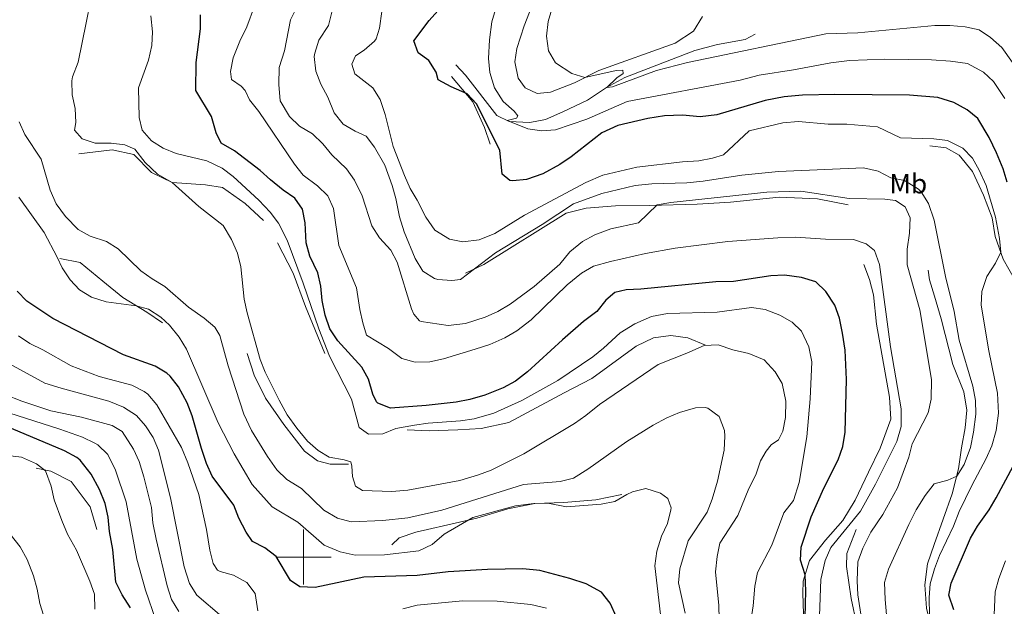
# Model space of a CAD drawing. Units: metres. Extents: x 620619 to 625126, y 4705950 to 4708999.
# Drawn here: x 623397 to 623753, y 4707982 to 4708194 of the extents above; entities that cross this region are included whole.
import ezdxf
from ezdxf.enums import TextEntityAlignment as Align

# ---------------------------------------------------------------- set-up
doc = ezdxf.new("R2010")
doc.units = ezdxf.units.M
doc.header["$MEASUREMENT"] = 0
for name, color, linetype, lineweight in [('Level 13', 5, 'Continuous', 0), ('Level 16', 1, 'Continuous', 13), ('Level 36', 19, 'Continuous', 0), ('Level 37', 92, 'Continuous', 0), ('Level 4', 36, 'Continuous', 30), ('Level 5', 36, 'Continuous', 0), ('Level 63', 7, 'Continuous', 0)]:
    doc.layers.add(name, color=color, linetype=linetype, lineweight=lineweight)
doc.styles.add('Arial', font='ARIAL.TTF', dxfattribs={"height": 0.2})

msp = doc.modelspace()

# ---------------------------------------------------------------- linework, layer by layer
at = {"layer": 'Level 13', "color": 5, "linetype": 'Continuous', "lineweight": 0, "ltscale": 0.5}
msp.add_polyline3d([(623663.3, 4708189.23, 661.67), (623659.69, 4708187.28, 661.67), (623649.73, 4708185.44, 661.84), (623641.47, 4708183.35, 662.09), (623616.24, 4708173.49, 663.9), (623609.55, 4708169.85, 665.04), (623602.71, 4708165.32, 666.47), (623593.81, 4708161.06, 667.78), (623587.44, 4708158.29, 668.71), (623581.8, 4708157.22, 669.34), (623574.37, 4708157.61, 669.93), (623569.88, 4708159.83, 670.39), (623558.55, 4708174.38, 672.25), (623555.05, 4708178.07, 673.05)], dxfattribs=at)
at = {"layer": 'Level 16', "color": 1, "linetype": 'Continuous', "lineweight": 13, "ltscale": 0.5}
for points in [[(623567.49, 4708149.44, 675.45), (623565.37, 4708155.4, 675.45), (623561.17, 4708164.71, 675.2), (623553.47, 4708173.9, 674.69)], [(623485.45, 4708121.8, 708.16), (623478.8, 4708127.97, 708.58), (623470.68, 4708133.7, 709.09), (623464.53, 4708134.68, 709.34), (623452.44, 4708135.57, 710.01), (623444.97, 4708139.09, 710.01), (623438.52, 4708145.66, 710.44), (623430.67, 4708147.36, 711.03), (623418.62, 4708145.88, 712.04)], [(623760.66, 4707979.95, 669.03), (623760.62, 4707984.16, 669.24), (623762.47, 4707993.06, 669.41), (623764.97, 4708001.26, 669.41), (623768.83, 4708008.78, 670), (623773.62, 4708019.01, 670.47), (623779.52, 4708039.67, 671.94), (623780.79, 4708047.01, 672.66), (623780.77, 4708054.3, 673.37), (623779.64, 4708061.43, 674.01), (623776.38, 4708069.1, 674.72), (623767.34, 4708083.82, 677), (623762.31, 4708092.81, 678.39), (623757.16, 4708100.49, 679.06), (623753.06, 4708107.77, 679.74), (623750.13, 4708115.95, 680.62), (623749.04, 4708122.68, 680.92), (623745.97, 4708130.9, 681.26), (623741.95, 4708139.56, 681.51), (623737.17, 4708145.39, 681.51), (623732.37, 4708148.11, 681.64), (623726.5, 4708148.76, 681.72)], [(623697.01, 4708127.39, 691.21), (623685.91, 4708129.63, 691.3), (623672.01, 4708130.22, 691.47), (623654.36, 4708128.45, 691.21), (623642.3, 4708127.65, 690.79), (623625.11, 4708127.23, 689.87), (623612.77, 4708127.03, 688.52), (623602.19, 4708126.26, 686.92), (623594.94, 4708124.38, 686.58), (623565.22, 4708105.89, 685.06), (623558.53, 4708102.75, 684.98)], [(623507.61, 4708073.6, 705.29), (623500.72, 4708090.69, 705.63), (623496.21, 4708102.75, 706.47), (623490.5, 4708113.72, 706.81)], [(623448.88, 4708084.72, 720.55), (623443.22, 4708088.61, 720.38), (623434.64, 4708093.87, 719.54), (623427.39, 4708099.82, 718.95), (623419.12, 4708106.57, 719.54), (623411.81, 4708108, 719.96)], [(623694.13, 4707921, 698.87), (623688, 4707932.77, 699.13), (623682.36, 4707948.33, 699.72), (623680.59, 4707961.38, 699.89), (623680.9, 4707975.75, 700.14), (623680.52, 4707986.88, 700.39), (623680.65, 4707991.2, 700.22), (623682.96, 4707998.79, 699.55), (623688.77, 4708006.1, 697.78), (623695.07, 4708013.15, 697.1), (623699.47, 4708020.57, 697.27), (623704.36, 4708030.7, 698.2), (623708.54, 4708039.4, 698.03), (623712.41, 4708049.85, 697.69), (623711.95, 4708057.8, 698.03), (623707.2, 4708084.23, 698.28), (623706.15, 4708094.87, 697.78), (623704.65, 4708100.38, 697.53), (623702.6, 4708105.81, 697.36)], [(623747.34, 4707934.07, 677.8), (623743.39, 4707938.35, 678.31), (623740.06, 4707944.3, 678.68), (623737.76, 4707954.99, 678.98), (623730.15, 4707966.94, 679.53), (623727.27, 4707973.67, 679.99), (623725.26, 4707981.43, 680.79), (623724.75, 4707989.95, 681.3), (623725.64, 4707997.56, 682.14), (623728.09, 4708004.51, 682.98), (623734.64, 4708022.89, 684.12), (623736.95, 4708031.9, 685.39), (623738.01, 4708039.47, 686.65), (623739.28, 4708046.71, 687.33), (623739.85, 4708053.16, 687.66), (623738.83, 4708059.82, 688.04), (623734.79, 4708069.61, 688.63), (623730.68, 4708086.23, 689.22), (623728.18, 4708094.45, 689.64), (623726.4, 4708100.36, 689.52), (623725.87, 4708103.86, 689.31)], [(623645.32, 4708076.67, 709.89), (623638.97, 4708079.37, 709.55), (623632.85, 4708080.21, 709.26), (623626.53, 4708079.33, 709.13), (623620.34, 4708076.27, 709), (623604.24, 4708064.54, 708.83), (623594.2, 4708059.45, 708.54), (623574.28, 4708048.64, 708.12), (623564.26, 4708046.52, 707.86), (623555.76, 4708045.98, 707.28), (623545.46, 4708045.68, 706.26), (623537.46, 4708046.02, 705.63)], [(623516.21, 4708033.61, 710.1), (623509.6, 4708033.57, 711.36), (623505, 4708034.77, 712.29), (623500.35, 4708038.27, 712.63), (623492.78, 4708048, 712.71), (623486.15, 4708057.47, 713.3), (623482.1, 4708065.77, 713.47), (623479.61, 4708073.68, 713.39)], [(623425.17, 4708009.94, 753.93), (623422.81, 4708018.13, 753.93), (623415.85, 4708027.33, 754.1), (623408.5, 4708031.12, 754.78), (623403.29, 4708032.18, 755.62)], [(623615.14, 4708022.56, 719.79), (623605.72, 4708020.72, 719.79), (623594.17, 4708019.69, 719.96), (623583.59, 4708019.35, 720.05), (623573.81, 4708017.44, 719.96), (623562.6, 4708014.05, 719.88), (623556.4, 4708012.61, 719.78), (623540.62, 4708008.94, 719.54), (623534.52, 4708006.99, 719.46), (623531.93, 4708004.42, 719.33)], [(623742.83, 4707891.97, 692.38), (623741.3, 4707894.24, 692.38), (623739.32, 4707896.23, 692.38), (623731.49, 4707900.56, 692.47), (623727.18, 4707904.2, 692.3), (623721.63, 4707913.55, 692.13), (623714.05, 4707927.86, 692.21), (623700.39, 4707959.34, 692.55), (623699.83, 4707964.39, 692.55), (623700.06, 4707975.39, 692.55), (623698.08, 4707985, 693.06), (623696.35, 4707996.51, 693.73), (623696.54, 4708001.3, 693.82), (623699.84, 4708009.92, 694.07)]]:
    msp.add_polyline3d(points, dxfattribs=at)
at = {"layer": 'Level 36', "color": 92, "linetype": 'Continuous', "lineweight": 0}
msp.add_polyline3d([(623644.24, 4708195.6, 661.29), (623641.02, 4708190.35, 661.96), (623634.35, 4708185.96, 662), (623606.78, 4708176.07, 664.28), (623597.92, 4708171.65, 665.55), (623589.34, 4708168.27, 666.51), (623584.42, 4708167.79, 666.89), (623580.14, 4708169.81, 667.23), (623577.56, 4708173.27, 667.27), (623576.38, 4708179.16, 666.81), (623577.15, 4708183.99, 666.68), (623579.71, 4708192.16, 666.39), (623583.37, 4708201.63, 666.18)], dxfattribs=at)
at = {"layer": 'Level 4', "color": 36, "linetype": 'Continuous', "lineweight": 30}
for points in [[(623754.5, 4708135.69, 675.01), (623753.07, 4708140.48, 675.01), (623750.68, 4708146.31, 675.01), (623747.97, 4708151.79, 675.01), (623743.85, 4708158.66, 675.01), (623739.99, 4708161.82, 675.01), (623735.17, 4708164.45, 675.01), (623729.44, 4708166.28, 675.01), (623719.22, 4708167.15, 675.01), (623692.21, 4708167.36, 675.01), (623680.48, 4708167.19, 675.01), (623673.87, 4708166.53, 675.01), (623666.95, 4708165.18, 675.01), (623649.42, 4708159.98, 675.01), (623643.48, 4708159.28, 675.01), (623637.04, 4708159.95, 675.01), (623630.57, 4708159.67, 675.01), (623624.45, 4708158.71, 675.01), (623613.64, 4708156.16, 675.01), (623607.82, 4708153.44, 675.01), (623596.82, 4708144.84, 675.01), (623592.73, 4708141.98, 675.01), (623586.53, 4708138.71, 675.01), (623580.6, 4708136.67, 675.01), (623575.61, 4708136.1, 675.01), (623574.57, 4708136.27, 675.01), (623571.77, 4708138.52, 675.01), (623570.98, 4708147.22, 675.01), (623562.56, 4708164.02, 675.01), (623559.11, 4708167.66, 675.01), (623553.39, 4708170.13, 675.01), (623548.6, 4708172.68, 675.01), (623547.91, 4708175.43, 675.01), (623545.3, 4708179.7, 675.01), (623541.45, 4708182.41, 675.01), (623539.82, 4708186.83, 675.01), (623545.45, 4708194.13, 675.01), (623553.76, 4708203.5, 675.01)], [(623681.32, 4707973.25, 700.01), (623681.67, 4707987.8, 700.01), (623681.37, 4707993.58, 700.01), (623679.69, 4707998.82, 700.01), (623679.96, 4708003.53, 700.01), (623683.63, 4708014.51, 700.01), (623688.12, 4708024.9, 700.01), (623693.35, 4708035.21, 700.01), (623694.99, 4708039.93, 700.01), (623695.93, 4708045.22, 700.01), (623696.32, 4708064.23, 700.01), (623695.95, 4708074.8, 700.01), (623694.98, 4708081.04, 700.01), (623693.86, 4708086.38, 700.01), (623692.14, 4708091.13, 700.01), (623688.91, 4708096.13, 700.01), (623685.26, 4708099.56, 700.01), (623680.12, 4708101.15, 700.01), (623673.96, 4708102.03, 700.01), (623668.97, 4708101.74, 700.01), (623655.44, 4708099.7, 700.01), (623649.05, 4708099.55, 700.01), (623621.94, 4708096.91, 700.01), (623616.68, 4708096.65, 700.01), (623612.51, 4708095.72, 700.01), (623609.27, 4708092.91, 700.01), (623606.06, 4708088.88, 700.01), (623601.24, 4708085.18, 700.01), (623593.66, 4708078.59, 700.01), (623580.94, 4708066.98, 700.01), (623576.64, 4708063.59, 700.01), (623572.23, 4708061.23, 700.01), (623565.54, 4708058.61, 700.01), (623560.07, 4708056.97, 700.01), (623555.16, 4708056.09, 700.01), (623544.27, 4708054.84, 700.01), (623531.47, 4708053.83, 700.01), (623526.82, 4708055.67, 700.01), (623526.38, 4708056.12, 700.01), (623525.04, 4708058.87, 700.01), (623523.45, 4708064.32, 700.01), (623521.07, 4708068.74, 700.01), (623512.39, 4708078.22, 700.01), (623509.42, 4708082.61, 700.01), (623507.79, 4708087.46, 700.01), (623506.71, 4708092.88, 700.01), (623506.19, 4708097.97, 700.01), (623505.07, 4708102.84, 700.01), (623502.22, 4708108.83, 700.01), (623500.85, 4708113.65, 700.01), (623500.56, 4708120.88, 700.01), (623499.61, 4708125.88, 700.01), (623496.79, 4708129.88, 700.01), (623492.59, 4708132.8, 700.01), (623487.96, 4708136.48, 700.01), (623484.31, 4708139.9, 700.01), (623474.97, 4708146.94, 700.01), (623470.17, 4708149.79, 700.01), (623468.3, 4708153.48, 700.01), (623466.61, 4708159.45, 700.01), (623460.97, 4708168.76, 700.01), (623461.11, 4708178.92, 700.01), (623462.68, 4708191.16, 700.01), (623462.69, 4708196.16, 700.01)], [(623613.13, 4707978.21, 725.01), (623610.94, 4707983.31, 725.01), (623607.8, 4707987.22, 725.01), (623602.24, 4707990.28, 725.01), (623596.32, 4707992.27, 725.01), (623585.44, 4707995.08, 725.01), (623579.34, 4707995.68, 725.01), (623566.54, 4707995.48, 725.01), (623552.26, 4707994.58, 725.01), (623541.12, 4707993.35, 725.01), (623521.78, 4707992.76, 725.01), (623504.22, 4707988.97, 725.01), (623498.6, 4707989.26, 725.01), (623495.24, 4707991.54, 725.01), (623490.05, 4708000.18, 725.01), (623485.95, 4708003.31, 725.01), (623481.48, 4708005.55, 725.01), (623479.16, 4708008.98, 725.01), (623476.57, 4708014.08, 725.01), (623474.76, 4708018.75, 725.01), (623466.88, 4708029.24, 725.01), (623464.9, 4708033.83, 725.01), (623463.06, 4708039.21, 725.01), (623459.7, 4708051.13, 725.01), (623457.88, 4708055.79, 725.01), (623454.74, 4708061.55, 725.01), (623451.67, 4708065.49, 725.01), (623450.56, 4708066.49, 725.01), (623446.29, 4708069.12, 725.01), (623434.78, 4708073.13, 725.01), (623409.28, 4708086.28, 725.01), (623399.85, 4708092.61, 725.01), (623396.41, 4708096.22, 725.01)], [(623437.4, 4707981.55, 750.01), (623434.35, 4707986.34, 750.01), (623432.07, 4707990.84, 750.01), (623430.93, 4708002.69, 750.01), (623429.79, 4708009.27, 750.01), (623429.32, 4708014.45, 750.01), (623428.22, 4708019.32, 750.01), (623426.13, 4708024.38, 750.01), (623423.14, 4708029.93, 750.01), (623419.18, 4708035.05, 750.01), (623417.92, 4708036.06, 750.01), (623413.53, 4708038.46, 750.01), (623391.97, 4708047.45, 750.01), (623379.63, 4708046.54, 750.01), (623374.69, 4708047.23, 750.01), (623369.79, 4708049.57, 750.01), (623359.48, 4708059.46, 750.01), (623350.38, 4708067, 750.01)], [(623735.23, 4707980.91, 675.01), (623733.42, 4707986.19, 675.01), (623734.25, 4707990.48, 675.01), (623741.29, 4708006.78, 675.01), (623743.73, 4708011.13, 675.01), (623748.03, 4708017.12, 675.01), (623750.57, 4708021.43, 675.01), (623756.66, 4708032.93, 675.01)]]:
    msp.add_polyline3d(points, dxfattribs=at)
at = {"layer": 'Level 5', "color": 36, "linetype": 'Continuous', "lineweight": 0}
for points in [[(623674.39, 4708056.38, 710.01), (623673.13, 4708062.76, 710.01), (623670.6, 4708067.06, 710.01), (623666.65, 4708071.3, 710.01), (623661.07, 4708073.62, 710.01), (623655.23, 4708074.99, 710.01), (623649.89, 4708076.81, 710.01), (623644.88, 4708076.53, 710.01), (623638.67, 4708073.73, 710.01), (623628.25, 4708069.63, 710.01), (623607.07, 4708055.13, 710.01), (623602.09, 4708051.17, 710.01), (623597.95, 4708048.36, 710.01), (623579.65, 4708037.38, 710.01), (623567.87, 4708031.45, 710.01), (623563.19, 4708029.69, 710.01), (623556.46, 4708027.71, 710.01), (623537.66, 4708024.21, 710.01), (623531.87, 4708023.74, 710.01), (623521.28, 4708024.09, 710.01), (623518.8, 4708025.69, 710.01), (623517.66, 4708029.17, 710.01), (623517.43, 4708032.83, 710.01), (623517.02, 4708034.42, 710.01), (623514.63, 4708035.16, 710.01), (623509.18, 4708036.07, 710.01), (623505.21, 4708038.59, 710.01), (623501.44, 4708041.88, 710.01), (623497.57, 4708046.61, 710.01), (623494.06, 4708051.44, 710.01), (623491.1, 4708056.79, 710.01), (623486.06, 4708066.86, 710.01), (623484.26, 4708071.53, 710.01), (623479.57, 4708088.42, 710.01), (623478.52, 4708093.31, 710.01), (623477.25, 4708105.04, 710.01), (623476.11, 4708110, 710.01), (623473.86, 4708114.9, 710.01), (623470.84, 4708119.97, 710.01), (623462.04, 4708126.86, 710.01), (623452.44, 4708135.57, 710.01), (623447.07, 4708138.51, 710.01), (623442.65, 4708142.75, 710.01), (623438.91, 4708147.61, 710.01), (623435.34, 4708149.15, 710.01), (623430.37, 4708149.8, 710.01), (623424.57, 4708149.8, 710.01), (623419.84, 4708151.3, 710.01), (623417.07, 4708154.47, 710.01), (623417.64, 4708157.28, 710.01), (623417.31, 4708162.27, 710.01), (623416.27, 4708167.27, 710.01), (623416.17, 4708172.29, 710.01), (623416.42, 4708173.75, 710.01), (623418.45, 4708179.05, 710.01), (623425.77, 4708215.34, 710.01)], [(623688.69, 4707998.74, 695.01), (623690.73, 4708003.43, 695.01), (623701.48, 4708016.6, 695.01), (623706.81, 4708026.31, 695.01), (623714.59, 4708041.81, 695.01), (623716.1, 4708047.18, 695.01), (623716.12, 4708053.66, 695.01), (623712.24, 4708076.03, 695.01), (623708.32, 4708105.85, 695.01), (623706.52, 4708110.92, 695.01), (623703.5, 4708113.37, 695.01), (623698.85, 4708114.88, 695.01), (623688.72, 4708115.05, 695.01), (623677.91, 4708115.76, 695.01), (623671.57, 4708115.55, 695.01), (623653.39, 4708114.17, 695.01), (623634.41, 4708111.74, 695.01), (623623.62, 4708109.84, 695.01), (623611.05, 4708106.91, 695.01), (623604.82, 4708105.21, 695.01), (623600.48, 4708102.73, 695.01), (623595.35, 4708098.54, 695.01), (623582.26, 4708085.77, 695.01), (623577.1, 4708081.8, 695.01), (623572.76, 4708079.31, 695.01), (623567.32, 4708076.94, 695.01), (623562.07, 4708075.19, 695.01), (623550.54, 4708071.66, 695.01), (623545.6, 4708070.65, 695.01), (623540.37, 4708070.5, 695.01), (623535.56, 4708071.78, 695.01), (623530.73, 4708075.48, 695.01), (623522.77, 4708080.27, 695.01), (623521.36, 4708084.7, 695.01), (623520.32, 4708089.59, 695.01), (623519.17, 4708097.4, 695.01), (623512.74, 4708112.75, 695.01), (623510.77, 4708126.1, 695.01), (623508.71, 4708130.65, 695.01), (623505.06, 4708134.28, 695.01), (623499.78, 4708138.22, 695.01), (623496.67, 4708142.13, 695.01), (623483.74, 4708161.18, 695.01), (623480.39, 4708165.4, 695.01), (623478.86, 4708168.83, 695.01), (623477.41, 4708170.36, 695.01), (623473.88, 4708172.85, 695.01), (623473.57, 4708175.7, 695.01), (623474.53, 4708180.6, 695.01), (623476.95, 4708186.68, 695.01), (623479.44, 4708191.88, 695.01), (623484.97, 4708206.93, 695.01)], [(623702.88, 4707970.7, 690.01), (623700.51, 4707986.37, 690.01), (623700.18, 4707991.36, 690.01), (623700.52, 4707998.21, 690.01), (623702.27, 4708003.16, 690.01), (623705.17, 4708008.95, 690.01), (623709.57, 4708015.4, 690.01), (623714.88, 4708025.06, 690.01), (623718.87, 4708036.13, 690.01), (623720.18, 4708040.97, 690.01), (623725.86, 4708052.22, 690.01), (623727.01, 4708057.09, 690.01), (623727.09, 4708064.29, 690.01), (623722.9, 4708089.41, 690.01), (623718.3, 4708105.72, 690.01), (623718.35, 4708111.45, 690.01), (623719.11, 4708117.25, 690.01), (623719.37, 4708122.78, 690.01), (623717.62, 4708126.68, 690.01), (623714.09, 4708129, 690.01), (623710.19, 4708129.54, 690.01), (623697.37, 4708129.77, 690.01), (623679.84, 4708132.33, 690.01), (623667.59, 4708132, 690.01), (623632.81, 4708128.33, 690.01), (623627.89, 4708127.41, 690.01), (623621.09, 4708120.97, 690.01), (623611.07, 4708118.78, 690.01), (623605.32, 4708116.61, 690.01), (623600.93, 4708114.22, 690.01), (623596.31, 4708110.38, 690.01), (623592.67, 4708106.01, 690.01), (623583.35, 4708097.91, 690.01), (623574.65, 4708091.51, 690.01), (623570.25, 4708088.81, 690.01), (623565.7, 4708086.74, 690.01), (623558.49, 4708084.52, 690.01), (623552.32, 4708083.73, 690.01), (623542.45, 4708085.17, 690.01), (623541.9, 4708085.41, 690.01), (623539.91, 4708087.88, 690.01), (623539.02, 4708089.77, 690.01), (623533.78, 4708106.65, 690.01), (623531.49, 4708111.09, 690.01), (623527.4, 4708115.53, 690.01), (623524.72, 4708119.87, 690.01), (623521.22, 4708130.75, 690.01), (623518.37, 4708136.36, 690.01), (623515.44, 4708140.42, 690.01), (623510.14, 4708145.59, 690.01), (623506.97, 4708149.56, 690.01), (623503.2, 4708153.08, 690.01), (623498.45, 4708155.88, 690.01), (623494.9, 4708159.37, 690.01), (623491.47, 4708165.13, 690.01), (623490.96, 4708170.97, 690.01), (623491.2, 4708177.19, 690.01), (623493.05, 4708183.13, 690.01), (623495.19, 4708194.43, 690.01), (623497.82, 4708199.44, 690.01)], [(623753.7, 4708165.97, 670.01), (623749.54, 4708172.03, 670.01), (623745.89, 4708175.42, 670.01), (623740.09, 4708178.55, 670.01), (623733.98, 4708179.41, 670.01), (623727.14, 4708179.91, 670.01), (623710.3, 4708180.2, 670.01), (623697.4, 4708179.65, 670.01), (623690.73, 4708178.85, 670.01), (623677.17, 4708176.25, 670.01), (623664.74, 4708174.36, 670.01), (623657.95, 4708172.58, 670.01), (623616.98, 4708164.87, 670.01), (623602.39, 4708158.42, 670.01), (623591.06, 4708154.62, 670.01), (623586.11, 4708154.19, 670.01), (623581.07, 4708154.99, 670.01), (623573.59, 4708158, 670.01), (623576.94, 4708158.78, 670.01), (623577.53, 4708159.7, 670.01), (623576.17, 4708161.32, 670.01), (623572.18, 4708164.79, 670.01), (623569.04, 4708169.79, 670.01), (623567.31, 4708175.38, 670.01), (623566.84, 4708180.37, 670.01), (623567.18, 4708187.18, 670.01), (623568.07, 4708193.71, 670.01), (623569.96, 4708200.19, 670.01)], [(623638.85, 4708179, 665.01), (623627.63, 4708176.1, 665.01), (623611.68, 4708170.13, 665.01), (623609.73, 4708169.95, 665.01), (623613.35, 4708173.38, 665.01), (623615.56, 4708174.92, 665.01), (623615.45, 4708176.13, 665.01), (623613.04, 4708176.04, 665.01), (623601.69, 4708173.53, 665.01), (623596.99, 4708175.01, 665.01), (623591.07, 4708178.8, 665.01), (623588.59, 4708183.13, 665.01), (623587.87, 4708188.47, 665.01), (623588.43, 4708193.81, 665.01), (623590.11, 4708199.42, 665.01)], [(623444.91, 4708150.65, 705.01), (623441.57, 4708154.41, 705.01), (623440.55, 4708158.99, 705.01), (623440.23, 4708169.82, 705.01), (623443.88, 4708179.81, 705.01), (623445.13, 4708185.05, 705.01), (623445.29, 4708190.05, 705.01), (623444.7, 4708195.81, 705.01)], [(623540.34, 4708108.06, 685.01), (623536.32, 4708117.63, 685.01), (623534.72, 4708123.05, 685.01), (623533.38, 4708129.68, 685.01), (623532.03, 4708134.49, 685.01), (623529.34, 4708141.83, 685.01), (623525.66, 4708148.34, 685.01), (623522.61, 4708152.3, 685.01), (623518.61, 4708154.09, 685.01), (623514.34, 4708156.68, 685.01), (623511.07, 4708160.69, 685.01), (623508.7, 4708166.36, 685.01), (623506.25, 4708171.12, 685.01), (623504.43, 4708175.77, 685.01), (623503.86, 4708181.13, 685.01), (623504, 4708182.35, 685.01), (623505.43, 4708187.03, 685.01), (623508.93, 4708192.4, 685.01), (623510.55, 4708198.63, 685.01)], [(623738.48, 4708148.01, 680.01), (623732.95, 4708150.68, 680.01), (623727.98, 4708151.28, 680.01), (623715.96, 4708151.74, 680.01), (623707.61, 4708155.66, 680.01), (623696.55, 4708156.6, 680.01), (623689.72, 4708156.62, 680.01), (623679.07, 4708157.62, 680.01), (623673.3, 4708157.13, 680.01), (623661.16, 4708154.22, 680.01), (623651.87, 4708145.48, 680.01), (623647.88, 4708144.33, 680.01), (623642.96, 4708143.41, 680.01), (623637.02, 4708143.04, 680.01), (623620.48, 4708141.13, 680.01), (623608.27, 4708138.13, 680.01), (623602.05, 4708135.52, 680.01), (623579.94, 4708123.73, 680.01), (623569.15, 4708117.12, 680.01), (623563.45, 4708114.78, 680.01), (623557.63, 4708114.04, 680.01), (623552.77, 4708115.05, 680.01), (623547.42, 4708118.29, 680.01), (623544.19, 4708122.93, 680.01), (623541.11, 4708129.1, 680.01), (623538.51, 4708133.37, 680.01), (623536.5, 4708138.1, 680.01), (623532.38, 4708148.6, 680.01), (623529.47, 4708160.12, 680.01), (623527.66, 4708165.53, 680.01), (623525.07, 4708169.82, 680.01), (623518.57, 4708174.83, 680.01), (623517.48, 4708178.4, 680.01), (623518.77, 4708181.4, 680.01), (623521.93, 4708183.38, 680.01), (623525.65, 4708186.72, 680.01), (623526.22, 4708187.56, 680.01), (623527.46, 4708191.42, 680.01), (623528.31, 4708197.44, 680.01)], [(623759.71, 4708174.42, 665.01), (623752.6, 4708184.33, 665.01), (623748.52, 4708187.94, 665.01), (623744.39, 4708190.75, 665.01), (623739.26, 4708191.87, 665.01), (623733.76, 4708192.34, 665.01), (623728.34, 4708192.3, 665.01), (623700.47, 4708189.65, 665.01), (623688.94, 4708189.29, 665.01), (623638.85, 4708179, 665.01)], [(623418.38, 4708118.5, 715.01), (623413.81, 4708123.21, 715.01), (623410.51, 4708127.77, 715.01), (623408.24, 4708132.81, 715.01), (623405.02, 4708143.94, 715.01), (623399.09, 4708152.91, 715.01), (623397.11, 4708157.51, 715.01)], [(623660.62, 4707969.23, 705.01), (623662.64, 4707982.3, 705.01), (623663.27, 4707989.45, 705.01), (623664.23, 4707994.36, 705.01), (623669.38, 4708004.27, 705.01), (623673.72, 4708016.04, 705.01), (623677.23, 4708020.5, 705.01), (623679.28, 4708027.01, 705.01), (623682.03, 4708043.47, 705.01), (623683.28, 4708057.29, 705.01), (623683.8, 4708070.68, 705.01), (623682.72, 4708076.1, 705.01), (623680.07, 4708081.76, 705.01), (623676.71, 4708085.03, 705.01), (623672.22, 4708087.5, 705.01), (623666.96, 4708089.57, 705.01), (623661.99, 4708090.29, 705.01), (623649.53, 4708088.59, 705.01), (623631.6, 4708088.17, 705.01), (623625.82, 4708087.08, 705.01), (623619.82, 4708084.37, 705.01), (623614.45, 4708081.12, 705.01), (623608.48, 4708075.55, 705.01), (623604.56, 4708072.44, 705.01), (623591.96, 4708063.93, 705.01), (623578.87, 4708056.68, 705.01), (623568.82, 4708052.03, 705.01), (623561.71, 4708050.06, 705.01), (623556.77, 4708049.3, 705.01), (623545.07, 4708048.41, 705.01), (623540.12, 4708047.71, 705.01), (623533.32, 4708046.53, 705.01), (623528.65, 4708044.63, 705.01), (623523.47, 4708044.47, 705.01), (623520.06, 4708046.92, 705.01), (623517.27, 4708057.11, 705.01), (623509.37, 4708072.65, 705.01), (623505.49, 4708082.52, 705.01), (623499.84, 4708099.04, 705.01), (623494.06, 4708114.66, 705.01), (623490.94, 4708120.83, 705.01), (623487.93, 4708124.82, 705.01), (623483.82, 4708129.18, 705.01), (623474.48, 4708137.74, 705.01), (623470.48, 4708140.74, 705.01), (623465.01, 4708143.32, 705.01), (623453.84, 4708146.04, 705.01), (623449.23, 4708147.99, 705.01), (623444.91, 4708150.65, 705.01)], [(623726.45, 4707978.8, 680.01), (623726.3, 4707985.33, 680.01), (623726.7, 4707990.31, 680.01), (623728.24, 4707995.7, 680.01), (623730.05, 4708000.53, 680.01), (623735.1, 4708011.19, 680.01), (623737.15, 4708016.46, 680.01), (623741.7, 4708025.86, 680.01), (623746.94, 4708035.65, 680.01), (623748.92, 4708040.24, 680.01), (623750.57, 4708045.76, 680.01), (623751.32, 4708052.01, 680.01), (623751.05, 4708059.33, 680.01), (623747.86, 4708074.61, 680.01), (623745.09, 4708091.09, 680.01), (623745.37, 4708096.08, 680.01), (623747.18, 4708101.52, 680.01), (623750.32, 4708106.34, 680.01), (623752.16, 4708110.28, 680.01), (623751.72, 4708115.25, 680.01), (623750.23, 4708122.98, 680.01), (623746.89, 4708134.41, 680.01), (623744.34, 4708139.98, 680.01), (623741.92, 4708144.35, 680.01), (623738.48, 4708148.01, 680.01)], [(623712.37, 4707961.13, 685.01), (623710.34, 4707984.63, 685.01), (623710.07, 4707990.77, 685.01), (623711.52, 4707995.55, 685.01), (623718.92, 4708011.72, 685.01), (623721.55, 4708017.03, 685.01), (623724.84, 4708022.3, 685.01), (623728.14, 4708026.46, 685.01), (623732.99, 4708027.86, 685.01), (623736.26, 4708029.2, 685.01), (623738.94, 4708033.43, 685.01), (623741.24, 4708039.63, 685.01), (623742.32, 4708045.16, 685.01), (623743.15, 4708051.68, 685.01), (623743.06, 4708056.68, 685.01), (623742.06, 4708061.88, 685.01), (623737.1, 4708078.47, 685.01), (623735.34, 4708088.81, 685.01), (623732.15, 4708101.49, 685.01), (623728.07, 4708121.88, 685.01), (623726.07, 4708127.98, 685.01), (623723.37, 4708132.15, 685.01), (623722.4, 4708133.13, 685.01), (623717.35, 4708136.26, 685.01), (623712.42, 4708137.17, 685.01), (623707.82, 4708139.67, 685.01), (623702.47, 4708140.78, 685.01), (623671.81, 4708139.51, 685.01), (623658.51, 4708138.13, 685.01), (623644.57, 4708135.98, 685.01), (623638.66, 4708135.46, 685.01), (623625.98, 4708134.99, 685.01), (623619.9, 4708134.38, 685.01), (623607.91, 4708131.55, 685.01), (623597.63, 4708127.85, 685.01), (623586.24, 4708120.36, 685.01), (623569.44, 4708110.13, 685.01), (623556.69, 4708100.4, 685.01), (623553.55, 4708100.05, 685.01), (623548.57, 4708100.46, 685.01), (623547.32, 4708100.77, 685.01), (623543.06, 4708103.41, 685.01), (623540.34, 4708108.06, 685.01)], [(623546.53, 4708004.49, 720.01), (623541.65, 4708002.26, 720.01), (623529.28, 4708000.76, 720.01), (623518.68, 4708000.66, 720.01), (623513.17, 4708001.88, 720.01), (623507.44, 4708004.31, 720.01), (623497.84, 4708012.6, 720.01), (623488.55, 4708018.1, 720.01), (623481.43, 4708026.2, 720.01), (623474.86, 4708037.38, 720.01), (623469.03, 4708048.52, 720.01), (623457.63, 4708075.27, 720.01), (623454.97, 4708079.51, 720.01), (623451.42, 4708083.94, 720.01), (623448.38, 4708086.78, 720.01), (623443.88, 4708089.69, 720.01), (623439.44, 4708090.93, 720.01), (623428.57, 4708092.31, 720.01), (623423.25, 4708093.99, 720.01), (623418.97, 4708096.68, 720.01), (623415.53, 4708100.31, 720.01), (623412.64, 4708104.63, 720.01), (623410.88, 4708108.51, 720.01), (623406.07, 4708117.45, 720.01), (623396.91, 4708130.23, 720.01)], [(623638.02, 4707979.71, 715.01), (623635.6, 4707990.68, 715.01), (623636.07, 4707995.66, 715.01), (623639.07, 4708005.88, 715.01), (623645.98, 4708016.23, 715.01), (623647.82, 4708020.87, 715.01), (623649.72, 4708027.41, 715.01), (623652.13, 4708038.69, 715.01), (623652.42, 4708043.68, 715.01), (623652.28, 4708045.73, 715.01), (623650.3, 4708050.87, 715.01), (623646.2, 4708053.84, 715.01), (623645.28, 4708054.07, 715.01), (623641.78, 4708053.97, 715.01), (623635.94, 4708052.33, 715.01), (623631.36, 4708050.32, 715.01), (623626.39, 4708047.68, 715.01), (623616.95, 4708041.74, 715.01), (623602.86, 4708031.8, 715.01), (623597.6, 4708028.57, 715.01), (623592.74, 4708027.34, 715.01), (623579.47, 4708026.29, 715.01), (623550.02, 4708016.92, 715.01), (623537.69, 4708014.23, 715.01), (623528.61, 4708013.25, 715.01), (623517.23, 4708012.76, 715.01), (623512.29, 4708014.09, 715.01), (623507.34, 4708016.98, 715.01), (623499.2, 4708024.77, 715.01), (623493.92, 4708028.1, 715.01), (623490.35, 4708031.59, 715.01), (623486.93, 4708036.36, 715.01), (623481.14, 4708045.83, 715.01), (623478.35, 4708051.69, 715.01), (623472.75, 4708069.15, 715.01), (623469.73, 4708080.11, 715.01), (623467.87, 4708083.15, 715.01), (623464.05, 4708086.38, 715.01), (623458.38, 4708090.42, 715.01), (623449.84, 4708097.83, 715.01), (623445.14, 4708100.61, 715.01), (623441.07, 4708103.52, 715.01), (623432.87, 4708111.55, 715.01), (623428.64, 4708114.21, 715.01), (623422.78, 4708116.13, 715.01), (623418.38, 4708118.5, 715.01)], [(623454.8, 4707980.3, 740.01), (623452.21, 4707984.59, 740.01), (623450.64, 4707989.57, 740.01), (623446.6, 4708006.46, 740.01), (623445.43, 4708012.31, 740.01), (623444.99, 4708017.92, 740.01), (623442.18, 4708029.05, 740.01), (623440.54, 4708034.51, 740.01), (623438.45, 4708039.04, 740.01), (623434.4, 4708045.37, 740.01), (623430.74, 4708047.56, 740.01), (623419.66, 4708050.63, 740.01), (623408.51, 4708052.85, 740.01), (623397.99, 4708056.35, 740.01), (623391.88, 4708058.84, 740.01), (623381.71, 4708063.44, 740.01), (623367.74, 4708075.29, 740.01), (623364.35, 4708079.77, 740.01), (623358.79, 4708089.73, 740.01), (623358.7, 4708094.81, 740.01), (623358.13, 4708099.04, 740.01), (623355.8, 4708101.46, 740.01), (623351.91, 4708104.61, 740.01), (623348.34, 4708108.88, 740.01)], [(623483.45, 4707980.47, 730.01), (623482.49, 4707986.76, 730.01), (623479.48, 4707990.75, 730.01), (623474.57, 4707993.45, 730.01), (623469.74, 4707994.72, 730.01), (623468.8, 4707995.26, 730.01), (623467.32, 4707997.65, 730.01), (623466.07, 4708002.5, 730.01), (623464.8, 4708010, 730.01), (623462.05, 4708022.56, 730.01), (623458.07, 4708034.11, 730.01), (623455.82, 4708039.59, 730.01), (623446.89, 4708055.12, 730.01), (623443.63, 4708058.9, 730.01), (623442.28, 4708059.88, 730.01), (623437.79, 4708062.13, 730.01), (623426.05, 4708065.32, 730.01), (623415.95, 4708069.2, 730.01), (623405.6, 4708075, 730.01), (623400.99, 4708077.21, 730.01), (623396.89, 4708080.08, 730.01)], [(623470.44, 4707978.42, 735.01), (623461.35, 4707986.2, 735.01), (623458.7, 4707990.44, 735.01), (623456.76, 4707996.41, 735.01), (623451.84, 4708021.44, 735.01), (623447.51, 4708038.68, 735.01), (623445.53, 4708043.23, 735.01), (623442.75, 4708047.41, 735.01), (623439.51, 4708051.21, 735.01), (623434.8, 4708054.26, 735.01), (623429.57, 4708056.42, 735.01), (623412.26, 4708061.05, 735.01), (623406.39, 4708062.96, 735.01), (623380.5, 4708077, 735.01)], [(623650.29, 4707977.48, 710.01), (623650.23, 4707982.48, 710.01), (623649.02, 4707994.69, 710.01), (623649.53, 4708000.13, 710.01), (623650.52, 4708005.04, 710.01), (623657.11, 4708015.02, 710.01), (623661.05, 4708024.75, 710.01), (623663.52, 4708029.71, 710.01), (623665.25, 4708034.79, 710.01), (623667.31, 4708038.32, 710.01), (623669.07, 4708040.6, 710.01), (623671.82, 4708042.37, 710.01), (623673.32, 4708045.59, 710.01), (623674.31, 4708050.49, 710.01), (623674.39, 4708056.38, 710.01)], [(623446.57, 4707977.16, 745.01), (623442.75, 4707987.99, 745.01), (623439.64, 4707999.22, 745.01), (623435.76, 4708019.91, 745.01), (623431.95, 4708031.47, 745.01), (623429.1, 4708037.08, 745.01), (623425.54, 4708040.61, 745.01), (623424.5, 4708041.23, 745.01), (623419.96, 4708043.32, 745.01), (623411.81, 4708046.29, 745.01), (623390.38, 4708053.16, 745.01)], [(623424.46, 4707981.07, 755.01), (623424.37, 4707986.55, 755.01), (623422.66, 4707991.25, 755.01), (623417.79, 4708002.53, 755.01), (623414.62, 4708008.24, 755.01), (623412.46, 4708013.22, 755.01), (623409.75, 4708020.72, 755.01), (623408.72, 4708025.67, 755.01), (623406.6, 4708031.16, 755.01), (623403.32, 4708033.74, 755.01), (623397.89, 4708036.15, 755.01), (623392.9, 4708036.74, 755.01)], [(623630.57, 4707966.75, 720.01), (623627.07, 4707996.78, 720.01), (623627.71, 4708002.13, 720.01), (623629.44, 4708007.48, 720.01), (623631.65, 4708012.13, 720.01), (623632.84, 4708017.02, 720.01), (623632.9, 4708017.85, 720.01), (623631.72, 4708021.16, 720.01), (623629.1, 4708023.15, 720.01), (623623.81, 4708024.74, 720.01), (623619.02, 4708023.57, 720.01), (623616.85, 4708022.65, 720.01), (623612.56, 4708020.08, 720.01), (623607.62, 4708019.12, 720.01), (623595.07, 4708018.19, 720.01), (623588.29, 4708019.5, 720.01), (623583.31, 4708019.4, 720.01), (623576.65, 4708018.49, 720.01), (623561.21, 4708014.33, 720.01), (623550.79, 4708008.32, 720.01), (623546.53, 4708004.49, 720.01)], [(623406.44, 4707977.02, 760.01), (623404.56, 4707983.22, 760.01), (623403.59, 4707988.32, 760.01), (623402.23, 4707993.22, 760.01), (623400, 4707999.11, 760.01), (623397.5, 4708003.74, 760.01), (623393.88, 4708008.22, 760.01)], [(623686.3, 4707968.78, 695.01), (623687.03, 4707991.91, 695.01), (623688.69, 4707998.74, 695.01)], [(623749.67, 4707976.26, 670.01), (623750.14, 4707987.41, 670.01), (623751.46, 4707992.23, 670.01), (623753.84, 4707998.65, 670.01)], [(623587.9, 4707981.47, 730.01), (623582.14, 4707982.85, 730.01), (623570.03, 4707984.07, 730.01), (623557.43, 4707984.17, 730.01), (623541.06, 4707982.63, 730.01), (623535.82, 4707981.27, 730.01)]]:
    msp.add_polyline3d(points, dxfattribs=at)
at = {"layer": 'Level 63', "linetype": 'Continuous', "lineweight": 0}
for points in [[(623500, 4707990, 0.01), (623500, 4708010, 0.01)], [(623490, 4708000, 0.01), (623510, 4708000, 0.01)]]:
    msp.add_polyline3d(points, dxfattribs=at)

# ---------------------------------------------------------------- texts
at = {"layer": 'Level 37', "color": 92, "linetype": 'Continuous', "lineweight": 0, "style": 'Arial'}
msp.add_text('Mb', height=7, dxfattribs=at).set_placement((623718.74, 4708135.09, 685.73), align=Align.MIDDLE_CENTER)

doc.saveas('drawing.dxf')
